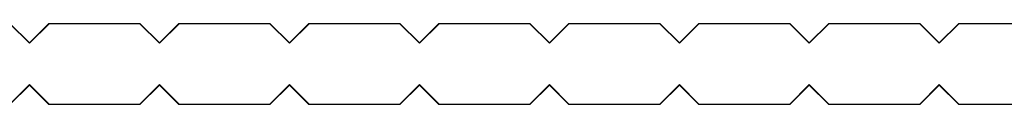
# Model space of a CAD drawing. Units: millimetres. Extents: x 1900 to 3100, y 1075 to 1425.
# Drawn here: x 2197 to 2500, y 1238 to 1263 of the extents above; entities that cross this region are included whole.
import ezdxf

# ---------------------------------------------------------------- set-up
doc = ezdxf.new("R2010")
doc.units = ezdxf.units.MM
doc.header["$MEASUREMENT"] = 0

# ---------------------------------------------------------------- blocks, each defined once
blk = doc.blocks.new('block 44')
at = {"color": 7, "lineweight": 15, "true_color": 0xffffff}
blk.add_lwpolyline([(2480.31, 1243.57), (2474.31, 1237.57)], dxfattribs=at)
blk = doc.blocks.new('block 45')
at = {"color": 7, "lineweight": 15, "true_color": 0xffffff}
blk.add_lwpolyline([(2474.31, 1237.57), (2474.27, 1237.67)], dxfattribs=at)
blk = doc.blocks.new('block 46')
at = {"color": 7, "lineweight": 15, "true_color": 0xffffff}
blk.add_lwpolyline([(2474.27, 1237.67), (2480.31, 1243.71)], dxfattribs=at)
blk = doc.blocks.new('block 47')
at = {"color": 7, "lineweight": 15, "true_color": 0xffffff}
blk.add_lwpolyline([(2480.31, 1243.57), (2480.31, 1243.71)], dxfattribs=at)
blk = doc.blocks.new('block 48')
at = {"color": 7, "lineweight": 15, "true_color": 0xffffff}
blk.add_lwpolyline([(2474.27, 1262.47), (2446.35, 1262.47)], dxfattribs=at)
blk = doc.blocks.new('block 49')
at = {"color": 7, "lineweight": 15, "true_color": 0xffffff}
blk.add_lwpolyline([(2446.35, 1262.47), (2446.31, 1262.57)], dxfattribs=at)
blk = doc.blocks.new('block 50')
at = {"color": 7, "lineweight": 15, "true_color": 0xffffff}
blk.add_lwpolyline([(2446.31, 1262.57), (2474.31, 1262.57)], dxfattribs=at)
blk = doc.blocks.new('block 51')
at = {"color": 7, "lineweight": 15, "true_color": 0xffffff}
blk.add_lwpolyline([(2474.27, 1262.47), (2474.31, 1262.57)], dxfattribs=at)
blk = doc.blocks.new('block 52')
at = {"color": 7, "lineweight": 15, "true_color": 0xffffff}
blk.add_lwpolyline([(2474.31, 1237.57), (2446.31, 1237.57)], dxfattribs=at)
blk = doc.blocks.new('block 53')
at = {"color": 7, "lineweight": 15, "true_color": 0xffffff}
blk.add_lwpolyline([(2446.31, 1237.57), (2446.35, 1237.67)], dxfattribs=at)
blk = doc.blocks.new('block 54')
at = {"color": 7, "lineweight": 15, "true_color": 0xffffff}
blk.add_lwpolyline([(2446.35, 1237.67), (2474.27, 1237.67)], dxfattribs=at)
blk = doc.blocks.new('block 55')
at = {"color": 7, "lineweight": 15, "true_color": 0xffffff}
blk.add_lwpolyline([(2446.35, 1262.47), (2440.31, 1256.43)], dxfattribs=at)
blk = doc.blocks.new('block 56')
at = {"color": 7, "lineweight": 15, "true_color": 0xffffff}
blk.add_lwpolyline([(2440.31, 1256.43), (2440.31, 1256.57)], dxfattribs=at)
blk = doc.blocks.new('block 57')
at = {"color": 7, "lineweight": 15, "true_color": 0xffffff}
blk.add_lwpolyline([(2440.31, 1256.57), (2446.31, 1262.57)], dxfattribs=at)
blk = doc.blocks.new('block 58')
at = {"color": 7, "lineweight": 15, "true_color": 0xffffff}
blk.add_lwpolyline([(2446.31, 1237.57), (2440.31, 1243.57)], dxfattribs=at)
blk = doc.blocks.new('block 59')
at = {"color": 7, "lineweight": 15, "true_color": 0xffffff}
blk.add_lwpolyline([(2440.31, 1243.57), (2440.31, 1243.71)], dxfattribs=at)
blk = doc.blocks.new('block 60')
at = {"color": 7, "lineweight": 15, "true_color": 0xffffff}
blk.add_lwpolyline([(2440.31, 1243.71), (2446.35, 1237.67)], dxfattribs=at)
blk = doc.blocks.new('block 61')
at = {"color": 7, "lineweight": 15, "true_color": 0xffffff}
blk.add_lwpolyline([(2440.31, 1256.43), (2434.27, 1262.47)], dxfattribs=at)
blk = doc.blocks.new('block 62')
at = {"color": 7, "lineweight": 15, "true_color": 0xffffff}
blk.add_lwpolyline([(2434.27, 1262.47), (2434.31, 1262.57)], dxfattribs=at)
blk = doc.blocks.new('block 63')
at = {"color": 7, "lineweight": 15, "true_color": 0xffffff}
blk.add_lwpolyline([(2434.31, 1262.57), (2440.31, 1256.57)], dxfattribs=at)
blk = doc.blocks.new('block 64')
at = {"color": 7, "lineweight": 15, "true_color": 0xffffff}
blk.add_lwpolyline([(2440.31, 1243.57), (2434.31, 1237.57)], dxfattribs=at)
blk = doc.blocks.new('block 65')
at = {"color": 7, "lineweight": 15, "true_color": 0xffffff}
blk.add_lwpolyline([(2434.31, 1237.57), (2434.27, 1237.67)], dxfattribs=at)
blk = doc.blocks.new('block 66')
at = {"color": 7, "lineweight": 15, "true_color": 0xffffff}
blk.add_lwpolyline([(2434.27, 1237.67), (2440.31, 1243.71)], dxfattribs=at)
blk = doc.blocks.new('block 67')
at = {"color": 7, "lineweight": 15, "true_color": 0xffffff}
blk.add_lwpolyline([(2434.27, 1262.47), (2406.35, 1262.47)], dxfattribs=at)
blk = doc.blocks.new('block 68')
at = {"color": 7, "lineweight": 15, "true_color": 0xffffff}
blk.add_lwpolyline([(2406.35, 1262.47), (2406.31, 1262.57)], dxfattribs=at)
blk = doc.blocks.new('block 69')
at = {"color": 7, "lineweight": 15, "true_color": 0xffffff}
blk.add_lwpolyline([(2406.31, 1262.57), (2434.31, 1262.57)], dxfattribs=at)
blk = doc.blocks.new('block 70')
at = {"color": 7, "lineweight": 15, "true_color": 0xffffff}
blk.add_lwpolyline([(2434.31, 1237.57), (2406.31, 1237.57)], dxfattribs=at)
blk = doc.blocks.new('block 71')
at = {"color": 7, "lineweight": 15, "true_color": 0xffffff}
blk.add_lwpolyline([(2406.31, 1237.57), (2406.35, 1237.67)], dxfattribs=at)
blk = doc.blocks.new('block 72')
at = {"color": 7, "lineweight": 15, "true_color": 0xffffff}
blk.add_lwpolyline([(2406.35, 1237.67), (2434.27, 1237.67)], dxfattribs=at)
blk = doc.blocks.new('block 73')
at = {"color": 7, "lineweight": 15, "true_color": 0xffffff}
blk.add_lwpolyline([(2406.35, 1262.47), (2400.31, 1256.43)], dxfattribs=at)
blk = doc.blocks.new('block 74')
at = {"color": 7, "lineweight": 15, "true_color": 0xffffff}
blk.add_lwpolyline([(2400.31, 1256.43), (2400.31, 1256.57)], dxfattribs=at)
blk = doc.blocks.new('block 75')
at = {"color": 7, "lineweight": 15, "true_color": 0xffffff}
blk.add_lwpolyline([(2400.31, 1256.57), (2406.31, 1262.57)], dxfattribs=at)
blk = doc.blocks.new('block 76')
at = {"color": 7, "lineweight": 15, "true_color": 0xffffff}
blk.add_lwpolyline([(2406.31, 1237.57), (2400.31, 1243.57)], dxfattribs=at)
blk = doc.blocks.new('block 77')
at = {"color": 7, "lineweight": 15, "true_color": 0xffffff}
blk.add_lwpolyline([(2400.31, 1243.57), (2400.31, 1243.71)], dxfattribs=at)
blk = doc.blocks.new('block 78')
at = {"color": 7, "lineweight": 15, "true_color": 0xffffff}
blk.add_lwpolyline([(2400.31, 1243.71), (2406.35, 1237.67)], dxfattribs=at)
blk = doc.blocks.new('block 79')
at = {"color": 7, "lineweight": 15, "true_color": 0xffffff}
blk.add_lwpolyline([(2400.31, 1256.43), (2394.27, 1262.47)], dxfattribs=at)
blk = doc.blocks.new('block 80')
at = {"color": 7, "lineweight": 15, "true_color": 0xffffff}
blk.add_lwpolyline([(2394.27, 1262.47), (2394.31, 1262.57)], dxfattribs=at)
blk = doc.blocks.new('block 81')
at = {"color": 7, "lineweight": 15, "true_color": 0xffffff}
blk.add_lwpolyline([(2394.31, 1262.57), (2400.31, 1256.57)], dxfattribs=at)
blk = doc.blocks.new('block 82')
at = {"color": 7, "lineweight": 15, "true_color": 0xffffff}
blk.add_lwpolyline([(2400.31, 1243.57), (2394.31, 1237.57)], dxfattribs=at)
blk = doc.blocks.new('block 83')
at = {"color": 7, "lineweight": 15, "true_color": 0xffffff}
blk.add_lwpolyline([(2394.31, 1237.57), (2394.27, 1237.67)], dxfattribs=at)
blk = doc.blocks.new('block 84')
at = {"color": 7, "lineweight": 15, "true_color": 0xffffff}
blk.add_lwpolyline([(2394.27, 1237.67), (2400.31, 1243.71)], dxfattribs=at)
blk = doc.blocks.new('block 85')
at = {"color": 7, "lineweight": 15, "true_color": 0xffffff}
blk.add_lwpolyline([(2394.27, 1262.47), (2366.35, 1262.47)], dxfattribs=at)
blk = doc.blocks.new('block 86')
at = {"color": 7, "lineweight": 15, "true_color": 0xffffff}
blk.add_lwpolyline([(2366.35, 1262.47), (2366.31, 1262.57)], dxfattribs=at)
blk = doc.blocks.new('block 87')
at = {"color": 7, "lineweight": 15, "true_color": 0xffffff}
blk.add_lwpolyline([(2366.31, 1262.57), (2394.31, 1262.57)], dxfattribs=at)
blk = doc.blocks.new('block 88')
at = {"color": 7, "lineweight": 15, "true_color": 0xffffff}
blk.add_lwpolyline([(2394.31, 1237.57), (2366.31, 1237.57)], dxfattribs=at)
blk = doc.blocks.new('block 89')
at = {"color": 7, "lineweight": 15, "true_color": 0xffffff}
blk.add_lwpolyline([(2366.31, 1237.57), (2366.35, 1237.67)], dxfattribs=at)
blk = doc.blocks.new('block 90')
at = {"color": 7, "lineweight": 15, "true_color": 0xffffff}
blk.add_lwpolyline([(2366.35, 1237.67), (2394.27, 1237.67)], dxfattribs=at)
blk = doc.blocks.new('block 91')
at = {"color": 7, "lineweight": 15, "true_color": 0xffffff}
blk.add_lwpolyline([(2366.35, 1262.47), (2360.31, 1256.43)], dxfattribs=at)
blk = doc.blocks.new('block 92')
at = {"color": 7, "lineweight": 15, "true_color": 0xffffff}
blk.add_lwpolyline([(2360.31, 1256.43), (2360.31, 1256.57)], dxfattribs=at)
blk = doc.blocks.new('block 93')
at = {"color": 7, "lineweight": 15, "true_color": 0xffffff}
blk.add_lwpolyline([(2360.31, 1256.57), (2366.31, 1262.57)], dxfattribs=at)
blk = doc.blocks.new('block 94')
at = {"color": 7, "lineweight": 15, "true_color": 0xffffff}
blk.add_lwpolyline([(2366.31, 1237.57), (2360.31, 1243.57)], dxfattribs=at)
blk = doc.blocks.new('block 95')
at = {"color": 7, "lineweight": 15, "true_color": 0xffffff}
blk.add_lwpolyline([(2360.31, 1243.57), (2360.31, 1243.71)], dxfattribs=at)
blk = doc.blocks.new('block 96')
at = {"color": 7, "lineweight": 15, "true_color": 0xffffff}
blk.add_lwpolyline([(2360.31, 1243.71), (2366.35, 1237.67)], dxfattribs=at)
blk = doc.blocks.new('block 97')
at = {"color": 7, "lineweight": 15, "true_color": 0xffffff}
blk.add_lwpolyline([(2360.31, 1256.43), (2354.27, 1262.47)], dxfattribs=at)
blk = doc.blocks.new('block 98')
at = {"color": 7, "lineweight": 15, "true_color": 0xffffff}
blk.add_lwpolyline([(2354.27, 1262.47), (2354.31, 1262.57)], dxfattribs=at)
blk = doc.blocks.new('block 99')
at = {"color": 7, "lineweight": 15, "true_color": 0xffffff}
blk.add_lwpolyline([(2354.31, 1262.57), (2360.31, 1256.57)], dxfattribs=at)
blk = doc.blocks.new('block 100')
at = {"color": 7, "lineweight": 15, "true_color": 0xffffff}
blk.add_lwpolyline([(2360.31, 1243.57), (2354.31, 1237.57)], dxfattribs=at)
blk = doc.blocks.new('block 101')
at = {"color": 7, "lineweight": 15, "true_color": 0xffffff}
blk.add_lwpolyline([(2354.31, 1237.57), (2354.27, 1237.67)], dxfattribs=at)
blk = doc.blocks.new('block 102')
at = {"color": 7, "lineweight": 15, "true_color": 0xffffff}
blk.add_lwpolyline([(2354.27, 1237.67), (2360.31, 1243.71)], dxfattribs=at)
blk = doc.blocks.new('block 103')
at = {"color": 7, "lineweight": 15, "true_color": 0xffffff}
blk.add_lwpolyline([(2354.27, 1262.47), (2326.35, 1262.47)], dxfattribs=at)
blk = doc.blocks.new('block 104')
at = {"color": 7, "lineweight": 15, "true_color": 0xffffff}
blk.add_lwpolyline([(2326.35, 1262.47), (2326.31, 1262.57)], dxfattribs=at)
blk = doc.blocks.new('block 105')
at = {"color": 7, "lineweight": 15, "true_color": 0xffffff}
blk.add_lwpolyline([(2326.31, 1262.57), (2354.31, 1262.57)], dxfattribs=at)
blk = doc.blocks.new('block 106')
at = {"color": 7, "lineweight": 15, "true_color": 0xffffff}
blk.add_lwpolyline([(2354.31, 1237.57), (2326.31, 1237.57)], dxfattribs=at)
blk = doc.blocks.new('block 107')
at = {"color": 7, "lineweight": 15, "true_color": 0xffffff}
blk.add_lwpolyline([(2326.31, 1237.57), (2326.35, 1237.67)], dxfattribs=at)
blk = doc.blocks.new('block 108')
at = {"color": 7, "lineweight": 15, "true_color": 0xffffff}
blk.add_lwpolyline([(2326.35, 1237.67), (2354.27, 1237.67)], dxfattribs=at)
blk = doc.blocks.new('block 109')
at = {"color": 7, "lineweight": 15, "true_color": 0xffffff}
blk.add_lwpolyline([(2326.35, 1262.47), (2320.31, 1256.43)], dxfattribs=at)
blk = doc.blocks.new('block 110')
at = {"color": 7, "lineweight": 15, "true_color": 0xffffff}
blk.add_lwpolyline([(2320.31, 1256.43), (2320.31, 1256.57)], dxfattribs=at)
blk = doc.blocks.new('block 111')
at = {"color": 7, "lineweight": 15, "true_color": 0xffffff}
blk.add_lwpolyline([(2320.31, 1256.57), (2326.31, 1262.57)], dxfattribs=at)
blk = doc.blocks.new('block 112')
at = {"color": 7, "lineweight": 15, "true_color": 0xffffff}
blk.add_lwpolyline([(2326.31, 1237.57), (2320.31, 1243.57)], dxfattribs=at)
blk = doc.blocks.new('block 113')
at = {"color": 7, "lineweight": 15, "true_color": 0xffffff}
blk.add_lwpolyline([(2320.31, 1243.57), (2320.31, 1243.71)], dxfattribs=at)
blk = doc.blocks.new('block 114')
at = {"color": 7, "lineweight": 15, "true_color": 0xffffff}
blk.add_lwpolyline([(2320.31, 1243.71), (2326.35, 1237.67)], dxfattribs=at)
blk = doc.blocks.new('block 115')
at = {"color": 7, "lineweight": 15, "true_color": 0xffffff}
blk.add_lwpolyline([(2320.31, 1256.43), (2314.27, 1262.47)], dxfattribs=at)
blk = doc.blocks.new('block 116')
at = {"color": 7, "lineweight": 15, "true_color": 0xffffff}
blk.add_lwpolyline([(2314.27, 1262.47), (2314.31, 1262.57)], dxfattribs=at)
blk = doc.blocks.new('block 117')
at = {"color": 7, "lineweight": 15, "true_color": 0xffffff}
blk.add_lwpolyline([(2314.31, 1262.57), (2320.31, 1256.57)], dxfattribs=at)
blk = doc.blocks.new('block 118')
at = {"color": 7, "lineweight": 15, "true_color": 0xffffff}
blk.add_lwpolyline([(2320.31, 1243.57), (2314.31, 1237.57)], dxfattribs=at)
blk = doc.blocks.new('block 119')
at = {"color": 7, "lineweight": 15, "true_color": 0xffffff}
blk.add_lwpolyline([(2314.31, 1237.57), (2314.27, 1237.67)], dxfattribs=at)
blk = doc.blocks.new('block 120')
at = {"color": 7, "lineweight": 15, "true_color": 0xffffff}
blk.add_lwpolyline([(2314.27, 1237.67), (2320.31, 1243.71)], dxfattribs=at)
blk = doc.blocks.new('block 121')
at = {"color": 7, "lineweight": 15, "true_color": 0xffffff}
blk.add_lwpolyline([(2314.27, 1262.47), (2286.35, 1262.47)], dxfattribs=at)
blk = doc.blocks.new('block 122')
at = {"color": 7, "lineweight": 15, "true_color": 0xffffff}
blk.add_lwpolyline([(2286.35, 1262.47), (2286.31, 1262.57)], dxfattribs=at)
blk = doc.blocks.new('block 123')
at = {"color": 7, "lineweight": 15, "true_color": 0xffffff}
blk.add_lwpolyline([(2286.31, 1262.57), (2314.31, 1262.57)], dxfattribs=at)
blk = doc.blocks.new('block 124')
at = {"color": 7, "lineweight": 15, "true_color": 0xffffff}
blk.add_lwpolyline([(2314.31, 1237.57), (2286.31, 1237.57)], dxfattribs=at)
blk = doc.blocks.new('block 125')
at = {"color": 7, "lineweight": 15, "true_color": 0xffffff}
blk.add_lwpolyline([(2286.31, 1237.57), (2286.35, 1237.67)], dxfattribs=at)
blk = doc.blocks.new('block 126')
at = {"color": 7, "lineweight": 15, "true_color": 0xffffff}
blk.add_lwpolyline([(2286.35, 1237.67), (2314.27, 1237.67)], dxfattribs=at)
blk = doc.blocks.new('block 127')
at = {"color": 7, "lineweight": 15, "true_color": 0xffffff}
blk.add_lwpolyline([(2286.35, 1262.47), (2280.31, 1256.43)], dxfattribs=at)
blk = doc.blocks.new('block 128')
at = {"color": 7, "lineweight": 15, "true_color": 0xffffff}
blk.add_lwpolyline([(2280.31, 1256.43), (2280.31, 1256.57)], dxfattribs=at)
blk = doc.blocks.new('block 129')
at = {"color": 7, "lineweight": 15, "true_color": 0xffffff}
blk.add_lwpolyline([(2280.31, 1256.57), (2286.31, 1262.57)], dxfattribs=at)
blk = doc.blocks.new('block 130')
at = {"color": 7, "lineweight": 15, "true_color": 0xffffff}
blk.add_lwpolyline([(2286.31, 1237.57), (2280.31, 1243.57)], dxfattribs=at)
blk = doc.blocks.new('block 131')
at = {"color": 7, "lineweight": 15, "true_color": 0xffffff}
blk.add_lwpolyline([(2280.31, 1243.57), (2280.31, 1243.71)], dxfattribs=at)
blk = doc.blocks.new('block 132')
at = {"color": 7, "lineweight": 15, "true_color": 0xffffff}
blk.add_lwpolyline([(2280.31, 1243.71), (2286.35, 1237.67)], dxfattribs=at)
blk = doc.blocks.new('block 133')
at = {"color": 7, "lineweight": 15, "true_color": 0xffffff}
blk.add_lwpolyline([(2280.31, 1256.43), (2274.27, 1262.47)], dxfattribs=at)
blk = doc.blocks.new('block 134')
at = {"color": 7, "lineweight": 15, "true_color": 0xffffff}
blk.add_lwpolyline([(2274.27, 1262.47), (2274.31, 1262.57)], dxfattribs=at)
blk = doc.blocks.new('block 135')
at = {"color": 7, "lineweight": 15, "true_color": 0xffffff}
blk.add_lwpolyline([(2274.31, 1262.57), (2280.31, 1256.57)], dxfattribs=at)
blk = doc.blocks.new('block 136')
at = {"color": 7, "lineweight": 15, "true_color": 0xffffff}
blk.add_lwpolyline([(2280.31, 1243.57), (2274.31, 1237.57)], dxfattribs=at)
blk = doc.blocks.new('block 137')
at = {"color": 7, "lineweight": 15, "true_color": 0xffffff}
blk.add_lwpolyline([(2274.31, 1237.57), (2274.27, 1237.67)], dxfattribs=at)
blk = doc.blocks.new('block 138')
at = {"color": 7, "lineweight": 15, "true_color": 0xffffff}
blk.add_lwpolyline([(2274.27, 1237.67), (2280.31, 1243.71)], dxfattribs=at)
blk = doc.blocks.new('block 139')
at = {"color": 7, "lineweight": 15, "true_color": 0xffffff}
blk.add_lwpolyline([(2274.27, 1262.47), (2246.35, 1262.47)], dxfattribs=at)
blk = doc.blocks.new('block 140')
at = {"color": 7, "lineweight": 15, "true_color": 0xffffff}
blk.add_lwpolyline([(2246.35, 1262.47), (2246.31, 1262.57)], dxfattribs=at)
blk = doc.blocks.new('block 141')
at = {"color": 7, "lineweight": 15, "true_color": 0xffffff}
blk.add_lwpolyline([(2246.31, 1262.57), (2274.31, 1262.57)], dxfattribs=at)
blk = doc.blocks.new('block 142')
at = {"color": 7, "lineweight": 15, "true_color": 0xffffff}
blk.add_lwpolyline([(2274.31, 1237.57), (2246.31, 1237.57)], dxfattribs=at)
blk = doc.blocks.new('block 143')
at = {"color": 7, "lineweight": 15, "true_color": 0xffffff}
blk.add_lwpolyline([(2246.31, 1237.57), (2246.35, 1237.67)], dxfattribs=at)
blk = doc.blocks.new('block 144')
at = {"color": 7, "lineweight": 15, "true_color": 0xffffff}
blk.add_lwpolyline([(2246.35, 1237.67), (2274.27, 1237.67)], dxfattribs=at)
blk = doc.blocks.new('block 145')
at = {"color": 7, "lineweight": 15, "true_color": 0xffffff}
blk.add_lwpolyline([(2246.35, 1262.47), (2240.31, 1256.43)], dxfattribs=at)
blk = doc.blocks.new('block 146')
at = {"color": 7, "lineweight": 15, "true_color": 0xffffff}
blk.add_lwpolyline([(2240.31, 1256.43), (2240.31, 1256.57)], dxfattribs=at)
blk = doc.blocks.new('block 147')
at = {"color": 7, "lineweight": 15, "true_color": 0xffffff}
blk.add_lwpolyline([(2240.31, 1256.57), (2246.31, 1262.57)], dxfattribs=at)
blk = doc.blocks.new('block 148')
at = {"color": 7, "lineweight": 15, "true_color": 0xffffff}
blk.add_lwpolyline([(2246.31, 1237.57), (2240.31, 1243.57)], dxfattribs=at)
blk = doc.blocks.new('block 149')
at = {"color": 7, "lineweight": 15, "true_color": 0xffffff}
blk.add_lwpolyline([(2240.31, 1243.57), (2240.31, 1243.71)], dxfattribs=at)
blk = doc.blocks.new('block 150')
at = {"color": 7, "lineweight": 15, "true_color": 0xffffff}
blk.add_lwpolyline([(2240.31, 1243.71), (2246.35, 1237.67)], dxfattribs=at)
blk = doc.blocks.new('block 151')
at = {"color": 7, "lineweight": 15, "true_color": 0xffffff}
blk.add_lwpolyline([(2240.31, 1256.43), (2234.27, 1262.47)], dxfattribs=at)
blk = doc.blocks.new('block 152')
at = {"color": 7, "lineweight": 15, "true_color": 0xffffff}
blk.add_lwpolyline([(2234.27, 1262.47), (2234.31, 1262.57)], dxfattribs=at)
blk = doc.blocks.new('block 153')
at = {"color": 7, "lineweight": 15, "true_color": 0xffffff}
blk.add_lwpolyline([(2234.31, 1262.57), (2240.31, 1256.57)], dxfattribs=at)
blk = doc.blocks.new('block 154')
at = {"color": 7, "lineweight": 15, "true_color": 0xffffff}
blk.add_lwpolyline([(2240.31, 1243.57), (2234.31, 1237.57)], dxfattribs=at)
blk = doc.blocks.new('block 155')
at = {"color": 7, "lineweight": 15, "true_color": 0xffffff}
blk.add_lwpolyline([(2234.31, 1237.57), (2234.27, 1237.67)], dxfattribs=at)
blk = doc.blocks.new('block 156')
at = {"color": 7, "lineweight": 15, "true_color": 0xffffff}
blk.add_lwpolyline([(2234.27, 1237.67), (2240.31, 1243.71)], dxfattribs=at)
blk = doc.blocks.new('block 157')
at = {"color": 7, "lineweight": 15, "true_color": 0xffffff}
blk.add_lwpolyline([(2234.27, 1262.47), (2206.35, 1262.47)], dxfattribs=at)
blk = doc.blocks.new('block 158')
at = {"color": 7, "lineweight": 15, "true_color": 0xffffff}
blk.add_lwpolyline([(2206.35, 1262.47), (2206.31, 1262.57)], dxfattribs=at)
blk = doc.blocks.new('block 159')
at = {"color": 7, "lineweight": 15, "true_color": 0xffffff}
blk.add_lwpolyline([(2206.31, 1262.57), (2234.31, 1262.57)], dxfattribs=at)
blk = doc.blocks.new('block 160')
at = {"color": 7, "lineweight": 15, "true_color": 0xffffff}
blk.add_lwpolyline([(2234.31, 1237.57), (2206.31, 1237.57)], dxfattribs=at)
blk = doc.blocks.new('block 161')
at = {"color": 7, "lineweight": 15, "true_color": 0xffffff}
blk.add_lwpolyline([(2206.31, 1237.57), (2206.35, 1237.67)], dxfattribs=at)
blk = doc.blocks.new('block 162')
at = {"color": 7, "lineweight": 15, "true_color": 0xffffff}
blk.add_lwpolyline([(2206.35, 1237.67), (2234.27, 1237.67)], dxfattribs=at)
blk = doc.blocks.new('block 163')
at = {"color": 7, "lineweight": 15, "true_color": 0xffffff}
blk.add_lwpolyline([(2206.35, 1262.47), (2200.31, 1256.43)], dxfattribs=at)
blk = doc.blocks.new('block 164')
at = {"color": 7, "lineweight": 15, "true_color": 0xffffff}
blk.add_lwpolyline([(2200.31, 1256.43), (2200.31, 1256.57)], dxfattribs=at)
blk = doc.blocks.new('block 165')
at = {"color": 7, "lineweight": 15, "true_color": 0xffffff}
blk.add_lwpolyline([(2200.31, 1256.57), (2206.31, 1262.57)], dxfattribs=at)
blk = doc.blocks.new('block 166')
at = {"color": 7, "lineweight": 15, "true_color": 0xffffff}
blk.add_lwpolyline([(2206.31, 1237.57), (2200.31, 1243.57)], dxfattribs=at)
blk = doc.blocks.new('block 167')
at = {"color": 7, "lineweight": 15, "true_color": 0xffffff}
blk.add_lwpolyline([(2200.31, 1243.57), (2200.31, 1243.71)], dxfattribs=at)
blk = doc.blocks.new('block 168')
at = {"color": 7, "lineweight": 15, "true_color": 0xffffff}
blk.add_lwpolyline([(2200.31, 1243.71), (2206.35, 1237.67)], dxfattribs=at)
blk = doc.blocks.new('block 169')
at = {"color": 7, "lineweight": 15, "true_color": 0xffffff}
blk.add_lwpolyline([(2200.31, 1256.43), (2194.27, 1262.47)], dxfattribs=at)
blk = doc.blocks.new('block 171')
at = {"color": 7, "lineweight": 15, "true_color": 0xffffff}
blk.add_lwpolyline([(2194.31, 1262.57), (2200.31, 1256.57)], dxfattribs=at)
blk = doc.blocks.new('block 172')
at = {"color": 7, "lineweight": 15, "true_color": 0xffffff}
blk.add_lwpolyline([(2200.31, 1243.57), (2194.31, 1237.57)], dxfattribs=at)
blk = doc.blocks.new('block 174')
at = {"color": 7, "lineweight": 15, "true_color": 0xffffff}
blk.add_lwpolyline([(2194.27, 1237.67), (2200.31, 1243.71)], dxfattribs=at)
blk = doc.blocks.new('block 292')
at = {"color": 7, "lineweight": 15, "true_color": 0xffffff}
blk.add_lwpolyline([(2514.27, 1262.47), (2486.35, 1262.47)], dxfattribs=at)
blk = doc.blocks.new('block 293')
at = {"color": 7, "lineweight": 15, "true_color": 0xffffff}
blk.add_lwpolyline([(2486.35, 1262.47), (2486.31, 1262.57)], dxfattribs=at)
blk = doc.blocks.new('block 294')
at = {"color": 7, "lineweight": 15, "true_color": 0xffffff}
blk.add_lwpolyline([(2486.31, 1262.57), (2514.31, 1262.57)], dxfattribs=at)
blk = doc.blocks.new('block 296')
at = {"color": 7, "lineweight": 15, "true_color": 0xffffff}
blk.add_lwpolyline([(2514.31, 1237.57), (2486.31, 1237.57)], dxfattribs=at)
blk = doc.blocks.new('block 297')
at = {"color": 7, "lineweight": 15, "true_color": 0xffffff}
blk.add_lwpolyline([(2486.31, 1237.57), (2486.35, 1237.67)], dxfattribs=at)
blk = doc.blocks.new('block 298')
at = {"color": 7, "lineweight": 15, "true_color": 0xffffff}
blk.add_lwpolyline([(2486.35, 1237.67), (2514.27, 1237.67)], dxfattribs=at)
blk = doc.blocks.new('block 299')
at = {"color": 7, "lineweight": 15, "true_color": 0xffffff}
blk.add_lwpolyline([(2486.35, 1262.47), (2480.31, 1256.43)], dxfattribs=at)
blk = doc.blocks.new('block 300')
at = {"color": 7, "lineweight": 15, "true_color": 0xffffff}
blk.add_lwpolyline([(2480.31, 1256.43), (2480.31, 1256.57)], dxfattribs=at)
blk = doc.blocks.new('block 301')
at = {"color": 7, "lineweight": 15, "true_color": 0xffffff}
blk.add_lwpolyline([(2480.31, 1256.57), (2486.31, 1262.57)], dxfattribs=at)
blk = doc.blocks.new('block 302')
at = {"color": 7, "lineweight": 15, "true_color": 0xffffff}
blk.add_lwpolyline([(2486.31, 1237.57), (2480.31, 1243.57)], dxfattribs=at)
blk = doc.blocks.new('block 303')
at = {"color": 7, "lineweight": 15, "true_color": 0xffffff}
blk.add_lwpolyline([(2480.31, 1243.71), (2486.35, 1237.67)], dxfattribs=at)
blk = doc.blocks.new('block 304')
at = {"color": 7, "lineweight": 15, "true_color": 0xffffff}
blk.add_lwpolyline([(2480.31, 1256.43), (2474.27, 1262.47)], dxfattribs=at)
blk = doc.blocks.new('block 305')
at = {"color": 7, "lineweight": 15, "true_color": 0xffffff}
blk.add_lwpolyline([(2474.31, 1262.57), (2480.31, 1256.57)], dxfattribs=at)

msp = doc.modelspace()

# ---------------------------------------------------------------- block references
for name in ['block 169', 'block 171', 'block 165', 'block 163', 'block 158', 'block 159', 'block 157', 'block 152', 'block 151', 'block 153', 'block 147', 'block 145', 'block 140', 'block 141', 'block 139', 'block 134', 'block 133', 'block 135', 'block 129', 'block 127', 'block 122', 'block 123', 'block 121', 'block 116', 'block 115', 'block 117', 'block 111', 'block 109', 'block 104', 'block 105', 'block 103', 'block 98', 'block 97', 'block 99', 'block 93', 'block 91', 'block 86', 'block 87', 'block 85', 'block 80', 'block 79', 'block 81', 'block 75', 'block 73', 'block 68', 'block 69', 'block 67', 'block 62', 'block 61', 'block 63', 'block 57', 'block 55', 'block 49', 'block 50', 'block 48', 'block 51', 'block 304', 'block 305', 'block 301', 'block 299', 'block 293', 'block 294', 'block 292', 'block 164', 'block 146', 'block 128', 'block 110', 'block 92', 'block 74', 'block 56', 'block 300', 'block 174', 'block 172', 'block 167', 'block 168', 'block 166', 'block 156', 'block 154', 'block 149', 'block 150', 'block 148', 'block 138', 'block 136', 'block 131', 'block 132', 'block 130', 'block 120', 'block 118', 'block 113', 'block 114', 'block 112', 'block 102', 'block 100', 'block 95', 'block 96', 'block 94', 'block 84', 'block 82', 'block 77', 'block 78', 'block 76', 'block 66', 'block 64', 'block 59', 'block 60', 'block 58', 'block 46', 'block 44', 'block 47', 'block 303', 'block 302', 'block 161', 'block 160', 'block 162', 'block 155', 'block 143', 'block 142', 'block 144', 'block 137', 'block 125', 'block 124', 'block 126', 'block 119', 'block 107', 'block 106', 'block 108', 'block 101', 'block 89', 'block 88', 'block 90', 'block 83', 'block 71', 'block 70', 'block 72', 'block 65', 'block 53', 'block 52', 'block 54', 'block 45', 'block 297', 'block 296', 'block 298']:
    msp.add_blockref(name, (0, 0))

doc.saveas('drawing.dxf')
